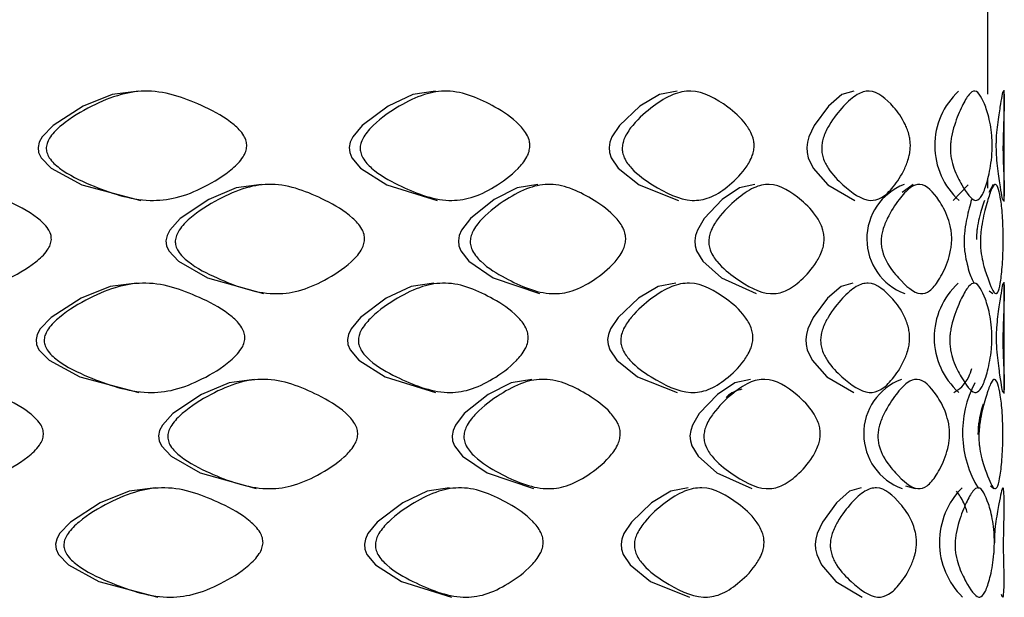
# Model space of a CAD drawing. Units: millimetres. Extents: x 25 to 2946, y 25 to 2086.
# Drawn here: x 824 to 830, y 921 to 925 of the extents above; entities that cross this region are included whole.
import ezdxf

# ---------------------------------------------------------------- set-up
doc = ezdxf.new("R2010")
doc.units = ezdxf.units.MM
doc.header["$LTSCALE"] = 10

msp = doc.modelspace()

# ---------------------------------------------------------------- linework, layer by layer
at = {"color": 7, "linetype": 'Continuous', "lineweight": 25}
for p, q in [((830.0566, 924.1783), (830.0566, 927.9898)), ((830.1566, 923.5282), (830.1566, 924.203)), ((829.6045, 923.6312), (829.5369, 923.5828)), ((829.8476, 923.5347), (829.9383, 923.6296)), ((830.0901, 923.6312), (830.0639, 923.5828)), ((830.066, 922.9855), (830.0884, 922.9687)), ((830.1566, 922.3627), (830.1566, 923.0377)), ((829.557, 921.8023), (829.6165, 921.7855)), ((830.0728, 921.8023), (830.0943, 921.7855))]:
    msp.add_line(p, q, dxfattribs=at)
at = {"color": 7, "linetype": 'Continuous', "lineweight": 25, "flags": 128}
for points in [[(824.9035, 924.1972), (824.7425, 924.1764), (824.5658, 924.1057), (824.3838, 923.9897), (824.3172, 923.9196), (824.2995, 923.8868), (824.2923, 923.8554), (824.2958, 923.8247), (824.3102, 923.7937), (824.3718, 923.7307), (824.5577, 923.6296), (824.9166, 923.5347), (824.9166, 923.5347)], [(826.704, 924.1972), (826.5674, 924.1764), (826.4165, 924.1057), (826.2602, 923.9897), (826.2029, 923.9196), (826.1876, 923.8868), (826.1813, 923.8554), (826.1843, 923.8247), (826.1968, 923.7937), (826.2499, 923.7307), (826.4096, 923.6296), (826.7151, 923.5347), (826.7151, 923.5347)], [(828.1709, 924.1972), (828.0643, 924.1764), (827.9455, 924.1057), (827.8213, 923.9897), (827.7754, 923.9196), (827.7632, 923.8868), (827.7582, 923.8554), (827.7606, 923.8247), (827.7706, 923.7937), (827.8131, 923.7307), (827.94, 923.6296), (828.1796, 923.5347), (828.1796, 923.5347)], [(829.2443, 924.1972), (829.172, 924.1764), (829.09, 924.1057), (829.0031, 923.9897), (828.9706, 923.9196), (828.9619, 923.8868), (828.9584, 923.8554), (828.9601, 923.8247), (828.9672, 923.7937), (828.9973, 923.7307), (829.0862, 923.6296), (829.2501, 923.5347), (829.2501, 923.5347)], [(825.6478, 923.6312), (825.4957, 923.6104), (825.3284, 923.5397), (825.1557, 923.4237), (825.0924, 923.3536), (825.0756, 923.3207), (825.0687, 923.2894), (825.072, 923.2586), (825.0857, 923.2276), (825.1442, 923.1646), (825.3206, 923.0635), (825.6602, 922.9687), (825.6602, 922.9687)], [(827.3251, 923.6312), (827.1997, 923.6104), (827.0608, 923.5397), (826.9165, 923.4237), (826.8634, 923.3536), (826.8492, 923.3207), (826.8434, 923.2894), (826.8462, 923.2586), (826.8577, 923.2276), (826.9068, 923.1646), (827.0543, 923.0635), (827.3352, 922.9687), (827.3352, 922.9687)], [(828.6434, 923.6312), (828.5498, 923.6104), (828.445, 923.5397), (828.335, 923.4237), (828.2942, 923.3536), (828.2833, 923.3207), (828.2789, 923.2894), (828.281, 923.2586), (828.2899, 923.2276), (828.3276, 923.1646), (828.4401, 923.0635), (828.6509, 922.9687), (828.6509, 922.9687)], [(824.8913, 923.0319), (824.7303, 923.0111), (824.5534, 922.9403), (824.3713, 922.8243), (824.3047, 922.7542), (824.2869, 922.7213), (824.2797, 922.69), (824.2831, 922.6592), (824.2976, 922.6282), (824.3592, 922.5652), (824.5452, 922.4641), (824.9044, 922.3692), (824.9044, 922.3692)], [(826.6937, 923.0319), (826.557, 923.0111), (826.4059, 922.9403), (826.2495, 922.8243), (826.192, 922.7542), (826.1767, 922.7213), (826.1704, 922.69), (826.1734, 922.6592), (826.1859, 922.6282), (826.239, 922.5652), (826.3989, 922.4641), (826.7048, 922.3692), (826.7048, 922.3692)], [(828.163, 923.0319), (828.0561, 923.0111), (827.9371, 922.9403), (827.8127, 922.8243), (827.7668, 922.7542), (827.7545, 922.7213), (827.7495, 922.69), (827.7519, 922.6592), (827.7619, 922.6282), (827.8044, 922.5652), (827.9315, 922.4641), (828.1716, 922.3692), (828.1716, 922.3692)], [(829.2389, 923.0319), (829.1664, 923.0111), (829.0842, 922.9403), (828.997, 922.8243), (828.9644, 922.7542), (828.9557, 922.7213), (828.9522, 922.69), (828.9539, 922.6592), (828.961, 922.6282), (828.9911, 922.5652), (829.0803, 922.4641), (829.2447, 922.3692), (829.2447, 922.3692)], [(825.6044, 922.4482), (825.4518, 922.4274), (825.2839, 922.3567), (825.1106, 922.2407), (825.0472, 922.1706), (825.0303, 922.1377), (825.0234, 922.1064), (825.0267, 922.0756), (825.0405, 922.0446), (825.0992, 921.9816), (825.2762, 921.8804), (825.6169, 921.7855), (825.6169, 921.7855)], [(827.2894, 922.4482), (827.1633, 922.4274), (827.0237, 922.3567), (826.8787, 922.2407), (826.8253, 922.1706), (826.8111, 922.1377), (826.8053, 922.1064), (826.8081, 922.0756), (826.8197, 922.0446), (826.8691, 921.9816), (827.0173, 921.8804), (827.2997, 921.7855), (827.2997, 921.7855)], [(828.6169, 922.4482), (828.5225, 922.4274), (828.4168, 922.3567), (828.306, 922.2407), (828.2649, 922.1706), (828.2539, 922.1377), (828.2494, 922.1064), (828.2516, 922.0756), (828.2605, 922.0446), (828.2986, 921.9816), (828.412, 921.8804), (828.6245, 921.7855), (828.6245, 921.7855)], [(825.0054, 921.7897), (824.8456, 921.769), (824.67, 921.6983), (824.4892, 921.5824), (824.423, 921.5122), (824.4055, 921.4794), (824.3983, 921.4481), (824.4017, 921.4173), (824.4161, 921.3863), (824.4773, 921.3233), (824.662, 921.2221), (825.0184, 921.1272), (825.0184, 921.1272)], [(826.7901, 921.7897), (826.6549, 921.769), (826.5056, 921.6983), (826.3509, 921.5824), (826.294, 921.5122), (826.2789, 921.4794), (826.2727, 921.4481), (826.2757, 921.4173), (826.288, 921.3863), (826.3407, 921.3233), (826.4987, 921.2221), (826.801, 921.1272), (826.801, 921.1272)], [(828.2377, 921.7897), (828.1328, 921.769), (828.0158, 921.6983), (827.8934, 921.5824), (827.8482, 921.5122), (827.8362, 921.4794), (827.8313, 921.4481), (827.8336, 921.4173), (827.8435, 921.3863), (827.8853, 921.3233), (828.0103, 921.2221), (828.2462, 921.1272), (828.2462, 921.1272)], [(829.289, 921.7897), (829.2185, 921.769), (829.1386, 921.6983), (829.0538, 921.5824), (829.022, 921.5122), (829.0136, 921.4794), (829.0101, 921.4481), (829.0118, 921.4173), (829.0187, 921.3863), (829.0481, 921.3233), (829.1349, 921.2221), (829.2946, 921.1272), (829.2946, 921.1272)]]:
    msp.add_lwpolyline(points, dxfattribs=at)
at = {"color": 7, "linetype": 'Continuous', "lineweight": 25}
for centre, radius, start, end in [((830.1836, 923.8672), 0.4484, 132.60852, 227.86665), ((829.6776, 923.3008), 0.3546, 111.32004, 249.47758), ((830.1786, 922.7018), 0.4467, 132.36422, 228.11198), ((829.6569, 922.1177), 0.3531, 110.63545, 250.17855), ((830.5548, 922.1262), 0.6509, 152.43037, 211.56631), ((830.2279, 921.4597), 0.4646, 134.74637, 225.69831)]:
    msp.add_arc(centre, radius, start, end, dxfattribs=at)
for points, knots in [([(825.5595, 923.8628), (825.5579, 923.852), (825.5544, 923.8283), (825.5266, 923.7786), (825.4452, 923.6976), (825.3077, 923.6154), (825.1391, 923.5449), (824.9031, 923.5203), (824.6618, 923.6024), (824.4557, 923.6985), (824.3684, 923.7751), (824.3466, 923.8182), (824.3421, 923.8399), (824.3416, 923.8612), (824.3488, 923.8895), (824.3773, 923.9387), (824.465, 924.0213), (824.6111, 924.1071), (824.7874, 924.1823), (825.0258, 924.2145), (825.2602, 924.1282), (825.452, 924.0254), (825.5328, 923.9456), (825.5573, 923.8967), (825.5588, 923.8735), (825.5595, 923.8628)], [0, 0, 0, 0, 0.009751, 0.021391, 0.053094, 0.125285, 0.189547, 0.247143, 0.378407, 0.45028, 0.478792, 0.489332, 0.494061, 0.498645, 0.50832, 0.519884, 0.55115, 0.623825, 0.690058, 0.748173, 0.876733, 0.949671, 0.979493, 0.990482, 1, 1, 1, 1]), ([(827.2777, 923.8628), (827.2764, 923.852), (827.2735, 923.8283), (827.2505, 923.7786), (827.183, 923.6976), (827.0685, 923.6154), (826.9272, 923.5449), (826.7282, 923.5203), (826.5227, 923.6024), (826.3456, 923.6985), (826.2703, 923.7751), (826.2515, 923.8182), (826.2476, 923.8399), (826.2471, 923.8612), (826.2534, 923.8895), (826.2779, 923.9387), (826.3536, 924.0213), (826.4791, 924.1071), (826.6296, 924.1823), (826.8319, 924.2145), (827.029, 924.1282), (827.1887, 924.0254), (827.2556, 923.9456), (827.2759, 923.8967), (827.2771, 923.8735), (827.2777, 923.8628)], [0, 0, 0, 0, 0.009751, 0.021391, 0.053094, 0.125285, 0.189547, 0.247143, 0.378407, 0.45028, 0.478792, 0.489332, 0.494061, 0.498645, 0.50832, 0.519884, 0.55115, 0.623825, 0.690058, 0.748173, 0.876733, 0.949671, 0.979493, 0.990482, 1, 1, 1, 1]), ([(828.6388, 923.8628), (828.6378, 923.852), (828.6357, 923.8283), (828.6184, 923.7786), (828.5677, 923.6976), (828.4809, 923.6154), (828.3726, 923.5449), (828.2186, 923.5203), (828.0574, 923.6024), (827.9166, 923.6985), (827.8563, 923.7751), (827.8413, 923.8182), (827.8382, 923.8399), (827.8378, 923.8612), (827.8428, 923.8895), (827.8625, 923.9387), (827.9229, 924.0213), (828.0227, 924.1071), (828.1413, 924.1823), (828.2993, 924.2145), (828.451, 924.1282), (828.5719, 924.0254), (828.6223, 923.9456), (828.6375, 923.8967), (828.6384, 923.8735), (828.6388, 923.8628)], [0, 0, 0, 0, 0.009751, 0.021391, 0.053094, 0.125285, 0.189547, 0.247143, 0.378407, 0.45028, 0.478792, 0.489332, 0.494061, 0.498645, 0.50832, 0.519884, 0.55115, 0.623825, 0.690058, 0.748173, 0.876733, 0.949671, 0.979493, 0.990482, 1, 1, 1, 1]), ([(829.5872, 923.8628), (829.5866, 923.852), (829.5852, 923.8283), (829.5744, 923.7786), (829.5424, 923.6976), (829.4869, 923.6154), (829.4161, 923.5449), (829.3136, 923.5203), (829.2032, 923.6024), (829.1044, 923.6985), (829.0617, 923.7751), (829.051, 923.8182), (829.0488, 923.8399), (829.0485, 923.8612), (829.0521, 923.8895), (829.0661, 923.9387), (829.1089, 924.0213), (829.1788, 924.1071), (829.2606, 924.1823), (829.3678, 924.2145), (829.4678, 924.1282), (829.5451, 924.0254), (829.5768, 923.9456), (829.5864, 923.8967), (829.5869, 923.8735), (829.5872, 923.8628)], [0, 0, 0, 0, 0.009751, 0.021391, 0.053094, 0.125285, 0.189547, 0.247143, 0.378407, 0.45028, 0.478792, 0.489332, 0.494061, 0.498645, 0.50832, 0.519884, 0.55115, 0.623825, 0.690058, 0.748173, 0.876733, 0.949671, 0.979493, 0.990482, 1, 1, 1, 1]), ([(830.084, 923.8628), (830.0838, 923.852), (830.0833, 923.8283), (830.0793, 923.7786), (830.0675, 923.6976), (830.0455, 923.6154), (830.0151, 923.5449), (829.9681, 923.5203), (829.9131, 923.6024), (829.8604, 923.6985), (829.837, 923.7751), (829.8311, 923.8182), (829.8299, 923.8399), (829.8297, 923.8612), (829.8317, 923.8895), (829.8394, 923.9387), (829.8628, 924.0213), (829.9, 924.1071), (829.9417, 924.1823), (829.9937, 924.2145), (830.038, 924.1282), (830.0685, 924.0254), (830.0802, 923.9456), (830.0837, 923.8967), (830.0839, 923.8735), (830.084, 923.8628)], [0, 0, 0, 0, 0.009751, 0.021391, 0.053094, 0.125285, 0.189547, 0.247143, 0.378407, 0.45028, 0.478792, 0.489332, 0.494061, 0.498645, 0.50832, 0.519884, 0.55115, 0.623825, 0.690058, 0.748173, 0.876733, 0.949671, 0.979493, 0.990482, 1, 1, 1, 1]), ([(830.1088, 923.8628), (830.109, 923.852), (830.1094, 923.8283), (830.1125, 923.7786), (830.1212, 923.6976), (830.1337, 923.6154), (830.1449, 923.5449), (830.1554, 923.5203), (830.1581, 923.6024), (830.1536, 923.6985), (830.1504, 923.7751), (830.1496, 923.8182), (830.1494, 923.8399), (830.1494, 923.8612), (830.1496, 923.8895), (830.1508, 923.9387), (830.1538, 924.0213), (830.1568, 924.1071), (830.1566, 924.1823), (830.1513, 924.2145), (830.1381, 924.1282), (830.1206, 924.0254), (830.1118, 923.9456), (830.1091, 923.8967), (830.1089, 923.8735), (830.1088, 923.8628)], [0, 0, 0, 0, 0.009751, 0.021391, 0.053094, 0.125285, 0.189547, 0.247143, 0.378407, 0.45028, 0.478792, 0.489332, 0.494061, 0.498645, 0.50832, 0.519884, 0.55115, 0.623825, 0.690058, 0.748173, 0.876733, 0.949671, 0.979493, 0.990482, 1, 1, 1, 1]), ([(830.0549, 923.6623), (830.0555, 923.6502), (830.0568, 923.6227), (830.0558, 923.6134), (830.0552, 923.6081)], [0, 0, 0, 0, 0.439306, 1, 1, 1, 1]), ([(824.3733, 923.2967), (824.3715, 923.2859), (824.3678, 923.2621), (824.3376, 923.2125), (824.2493, 923.1316), (824.1005, 923.0495), (823.9187, 922.9789), (823.6649, 922.9543), (823.4065, 923.0363), (823.1869, 923.1324), (823.0941, 923.2091), (823.071, 923.2521), (823.0662, 923.2738), (823.0656, 923.2952), (823.0734, 923.3235), (823.1036, 923.3727), (823.1969, 923.4553), (823.3527, 923.5411), (823.5411, 923.6163), (823.7966, 923.6484), (824.0492, 923.5621), (824.2567, 923.4593), (824.3443, 923.3795), (824.3709, 923.3305), (824.3725, 923.3074), (824.3733, 923.2967)], [0, 0, 0, 0, 0.009746, 0.021382, 0.053076, 0.125275, 0.189553, 0.247149, 0.378409, 0.450274, 0.478778, 0.489317, 0.494046, 0.498631, 0.508311, 0.519881, 0.551161, 0.623836, 0.690047, 0.748158, 0.876741, 0.949681, 0.979499, 0.990486, 1, 1, 1, 1]), ([(826.2745, 923.2967), (826.273, 923.2859), (826.2697, 923.2621), (826.2437, 923.2125), (826.1674, 923.1316), (826.0383, 923.0495), (825.8797, 922.9789), (825.6571, 922.9543), (825.4288, 923.0363), (825.2332, 923.1324), (825.1502, 923.2091), (825.1296, 923.2521), (825.1253, 923.2738), (825.1248, 923.2952), (825.1317, 923.3235), (825.1587, 923.3727), (825.2421, 923.4553), (825.3808, 923.5411), (825.5477, 923.6163), (825.7729, 923.6484), (825.9938, 923.5621), (826.1738, 923.4593), (826.2495, 923.3795), (826.2724, 923.3305), (826.2738, 923.3074), (826.2745, 923.2967)], [0, 0, 0, 0, 0.009746, 0.021382, 0.053076, 0.125275, 0.189553, 0.247149, 0.378409, 0.450274, 0.478778, 0.489317, 0.494046, 0.498631, 0.508311, 0.519881, 0.551161, 0.623836, 0.690047, 0.748158, 0.876741, 0.949681, 0.979499, 0.990486, 1, 1, 1, 1]), ([(827.8597, 923.2967), (827.8585, 923.2859), (827.8559, 923.2621), (827.8351, 923.2125), (827.7739, 923.1316), (827.6698, 923.0495), (827.5408, 922.9789), (827.3586, 922.9543), (827.1697, 923.0363), (827.0061, 923.1324), (826.9364, 923.2091), (826.919, 923.2521), (826.9154, 923.2738), (826.915, 923.2952), (826.9208, 923.3235), (826.9436, 923.3727), (827.0136, 923.4553), (827.1295, 923.5411), (827.268, 923.6163), (827.4538, 923.6484), (827.6339, 923.5621), (827.779, 923.4593), (827.8397, 923.3795), (827.8581, 923.3305), (827.8592, 923.3074), (827.8597, 923.2967)], [0, 0, 0, 0, 0.0097464, 0.0213818, 0.0530759, 0.1252751, 0.1895528, 0.2471487, 0.3784088, 0.450274, 0.4787784, 0.4893169, 0.494046, 0.4986314, 0.508311, 0.5198813, 0.5511608, 0.6238364, 0.6900472, 0.7481581, 0.8767411, 0.9496811, 0.979499, 0.9904857, 1, 1, 1, 1]), ([(829.0641, 923.2967), (829.0632, 923.2859), (829.0614, 923.2621), (829.0466, 923.2125), (829.003, 923.1316), (828.9282, 923.0495), (828.8342, 922.9789), (828.6998, 922.9543), (828.5579, 923.0363), (828.4331, 923.1324), (828.3795, 923.2091), (828.3661, 923.2521), (828.3634, 923.2738), (828.363, 923.2952), (828.3675, 923.3235), (828.385, 923.3727), (828.4388, 923.4553), (828.5272, 923.5411), (828.6318, 923.6163), (828.7704, 923.6484), (828.9024, 923.5621), (829.0067, 923.4593), (829.0499, 923.3795), (829.0629, 923.3305), (829.0637, 923.3074), (829.0641, 923.2967)], [0, 0, 0, 0, 0.009746, 0.021382, 0.053076, 0.125275, 0.189553, 0.247149, 0.378409, 0.450274, 0.478778, 0.489317, 0.494046, 0.498631, 0.508311, 0.519881, 0.551161, 0.623836, 0.690047, 0.748158, 0.876741, 0.949681, 0.979499, 0.990486, 1, 1, 1, 1]), ([(829.8383, 923.2967), (829.8378, 923.2859), (829.8368, 923.2621), (829.8287, 923.2125), (829.8045, 923.1316), (829.7619, 923.0495), (829.7068, 922.9789), (829.6257, 922.9543), (829.5367, 923.0363), (829.4557, 923.1324), (829.4205, 923.2091), (829.4116, 923.2521), (829.4098, 923.2738), (829.4096, 923.2952), (829.4125, 923.3235), (829.4241, 923.3727), (829.4594, 923.4553), (829.5168, 923.5411), (829.583, 923.6163), (829.6689, 923.6484), (829.7474, 923.5621), (829.8065, 923.4593), (829.8305, 923.3795), (829.8376, 923.3305), (829.8381, 923.3074), (829.8383, 923.2967)], [0, 0, 0, 0, 0.009746, 0.021382, 0.053076, 0.125275, 0.189553, 0.247149, 0.378409, 0.450274, 0.478778, 0.489317, 0.494046, 0.498631, 0.508311, 0.519881, 0.551161, 0.623836, 0.690047, 0.748158, 0.876741, 0.949681, 0.979499, 0.990486, 1, 1, 1, 1]), ([(830.1506, 923.2967), (830.1505, 923.2859), (830.1504, 923.2621), (830.1492, 923.2125), (830.1454, 923.1316), (830.137, 923.0495), (830.1229, 922.9789), (830.0985, 922.9543), (830.066, 923.0363), (830.0321, 923.1324), (830.0167, 923.2091), (830.0127, 923.2521), (830.0119, 923.2738), (830.0118, 923.2952), (830.0131, 923.3235), (830.0183, 923.3727), (830.0337, 923.4553), (830.0576, 923.5411), (830.0829, 923.6163), (830.1124, 923.6484), (830.1342, 923.5621), (830.1458, 923.4593), (830.1495, 923.3795), (830.1505, 923.3305), (830.1506, 923.3074), (830.1506, 923.2967)], [0, 0, 0, 0, 0.009746, 0.021382, 0.053076, 0.125275, 0.189553, 0.247149, 0.378409, 0.450274, 0.478778, 0.489317, 0.494046, 0.498631, 0.508311, 0.519881, 0.551161, 0.623836, 0.690047, 0.748158, 0.876741, 0.949681, 0.979499, 0.990486, 1, 1, 1, 1]), ([(829.9589, 923.5397), (829.949, 923.5052), (829.9348, 923.4558), (829.9194, 923.3726), (829.9144, 923.3235), (829.9128, 923.2901), (829.9135, 923.2565), (829.9179, 923.2092), (829.9331, 923.1334), (829.9551, 923.0644), (829.9689, 923.0402), (829.9742, 923.0308)], [0, 0, 0, 0, 0.249826, 0.357512, 0.397466, 0.430972, 0.463014, 0.499403, 0.597606, 0.844538, 1, 1, 1, 1]), ([(830.0377, 923.5344), (830.0265, 923.5033), (830.0107, 923.4596), (829.9939, 923.3795), (829.9887, 923.3305), (829.9884, 923.3074), (829.9882, 923.2967)], [0, 0, 0, 0, 0.591763, 0.833675, 0.92281, 1, 1, 1, 1]), ([(825.5478, 922.6973), (825.5462, 922.6865), (825.5427, 922.6627), (825.5149, 922.6131), (825.4334, 922.5321), (825.2957, 922.45), (825.127, 922.3794), (824.8908, 922.3549), (824.6492, 922.4369), (824.443, 922.533), (824.3556, 922.6097), (824.3339, 922.6527), (824.3294, 922.6744), (824.3289, 922.6958), (824.3361, 922.7241), (824.3646, 922.7733), (824.4524, 922.8559), (824.5986, 922.9417), (824.775, 923.017), (825.0136, 923.0491), (825.2482, 922.9629), (825.4402, 922.86), (825.5211, 922.7802), (825.5456, 922.7312), (825.5471, 922.708), (825.5478, 922.6973)], [0, 0, 0, 0, 0.009751, 0.021391, 0.053094, 0.125286, 0.189546, 0.247141, 0.378409, 0.450276, 0.478781, 0.489319, 0.494048, 0.498633, 0.508312, 0.519883, 0.551163, 0.623839, 0.690054, 0.748169, 0.876718, 0.949658, 0.979488, 0.99048, 1, 1, 1, 1]), ([(827.268, 922.6973), (827.2667, 922.6865), (827.2638, 922.6627), (827.2408, 922.6131), (827.1732, 922.5321), (827.0585, 922.45), (826.917, 922.3794), (826.7177, 922.3549), (826.5119, 922.4369), (826.3346, 922.533), (826.2592, 922.6097), (826.2405, 922.6527), (826.2366, 922.6744), (826.2361, 922.6958), (826.2424, 922.7241), (826.267, 922.7733), (826.3427, 922.8559), (826.4684, 922.9417), (826.6191, 923.017), (826.8216, 923.0491), (827.019, 922.9629), (827.1788, 922.86), (827.2459, 922.7802), (827.2662, 922.7312), (827.2674, 922.708), (827.268, 922.6973)], [0, 0, 0, 0, 0.009751, 0.021391, 0.053094, 0.125286, 0.189546, 0.247141, 0.378409, 0.450276, 0.478781, 0.489319, 0.494048, 0.498633, 0.508312, 0.519883, 0.551163, 0.623839, 0.690054, 0.748169, 0.876718, 0.949658, 0.979488, 0.99048, 1, 1, 1, 1]), ([(828.6315, 922.6973), (828.6306, 922.6865), (828.6284, 922.6627), (828.6111, 922.6131), (828.5602, 922.5321), (828.4732, 922.45), (828.3648, 922.3794), (828.2105, 922.3549), (828.0489, 922.4369), (827.9079, 922.533), (827.8475, 922.6097), (827.8325, 922.6527), (827.8294, 922.6744), (827.829, 922.6958), (827.834, 922.7241), (827.8538, 922.7733), (827.9143, 922.8559), (828.0143, 922.9417), (828.133, 923.017), (828.2913, 923.0491), (828.4433, 922.9629), (828.5645, 922.86), (828.615, 922.7802), (828.6302, 922.7312), (828.6311, 922.708), (828.6315, 922.6973)], [0, 0, 0, 0, 0.0097514, 0.0213914, 0.053094, 0.1252858, 0.1895461, 0.2471406, 0.3784089, 0.4502755, 0.4787806, 0.489319, 0.494048, 0.4986333, 0.5083125, 0.5198827, 0.551163, 0.6238395, 0.6900537, 0.7481693, 0.8767177, 0.9496582, 0.9794878, 0.9904802, 1, 1, 1, 1]), ([(829.5826, 922.6973), (829.582, 922.6865), (829.5807, 922.6627), (829.5698, 922.6131), (829.5377, 922.5321), (829.482, 922.45), (829.4109, 922.3794), (829.308, 922.3549), (829.1973, 922.4369), (829.0982, 922.533), (829.0554, 922.6097), (829.0447, 922.6527), (829.0425, 922.6744), (829.0423, 922.6958), (829.0458, 922.7241), (829.0599, 922.7733), (829.1028, 922.8559), (829.1729, 922.9417), (829.2549, 923.017), (829.3624, 923.0491), (829.4628, 922.9629), (829.5404, 922.86), (829.5722, 922.7802), (829.5818, 922.7312), (829.5824, 922.708), (829.5826, 922.6973)], [0, 0, 0, 0, 0.009751, 0.021391, 0.053094, 0.125286, 0.189546, 0.247141, 0.378409, 0.450276, 0.478781, 0.489319, 0.494048, 0.498633, 0.508312, 0.519883, 0.551163, 0.623839, 0.690054, 0.748169, 0.876718, 0.949658, 0.979488, 0.99048, 1, 1, 1, 1]), ([(830.0823, 922.6973), (830.0821, 922.6865), (830.0816, 922.6627), (830.0776, 922.6131), (830.0656, 922.5321), (830.0434, 922.45), (830.0127, 922.3794), (829.9654, 922.3549), (829.9101, 922.4369), (829.857, 922.533), (829.8335, 922.6097), (829.8276, 922.6527), (829.8264, 922.6744), (829.8262, 922.6958), (829.8282, 922.7241), (829.836, 922.7733), (829.8595, 922.8559), (829.897, 922.9417), (829.9388, 923.017), (829.9912, 923.0491), (830.0359, 922.9629), (830.0667, 922.86), (830.0785, 922.7802), (830.082, 922.7312), (830.0822, 922.708), (830.0823, 922.6973)], [0, 0, 0, 0, 0.0097514, 0.0213914, 0.053094, 0.1252858, 0.1895461, 0.2471406, 0.3784089, 0.4502755, 0.4787806, 0.489319, 0.494048, 0.4986333, 0.5083125, 0.5198827, 0.551163, 0.6238395, 0.6900537, 0.7481693, 0.8767177, 0.9496582, 0.9794878, 0.9904802, 1, 1, 1, 1]), ([(830.1102, 922.6973), (830.1103, 922.6865), (830.1107, 922.6627), (830.1138, 922.6131), (830.1224, 922.5321), (830.1346, 922.45), (830.1455, 922.3794), (830.1558, 922.3549), (830.158, 922.4369), (830.1532, 922.533), (830.1499, 922.6097), (830.149, 922.6527), (830.1488, 922.6744), (830.1488, 922.6958), (830.1491, 922.7241), (830.1503, 922.7733), (830.1535, 922.8559), (830.1567, 922.9417), (830.1568, 923.017), (830.1518, 923.0491), (830.139, 922.9629), (830.1217, 922.86), (830.1131, 922.7802), (830.1104, 922.7312), (830.1102, 922.708), (830.1102, 922.6973)], [0, 0, 0, 0, 0.009751, 0.021391, 0.053094, 0.125286, 0.189546, 0.247141, 0.378409, 0.450276, 0.478781, 0.489319, 0.494048, 0.498633, 0.508312, 0.519883, 0.551163, 0.623839, 0.690054, 0.748169, 0.876718, 0.949658, 0.979488, 0.99048, 1, 1, 1, 1]), ([(829.851, 922.3692), (829.8833, 922.3891), (829.9244, 922.4144), (829.9546, 922.4969), (829.9611, 922.5147)], [0, 0, 0, 0, 0.78509, 1, 1, 1, 1]), ([(824.3252, 922.1137), (824.3234, 922.1028), (824.3197, 922.0791), (824.2894, 922.0295), (824.2009, 921.9484), (824.0518, 921.8662), (823.8695, 921.7957), (823.6151, 921.7711), (823.3562, 921.8532), (823.1361, 921.9494), (823.0431, 922.026), (823.02, 922.0691), (823.0151, 922.0908), (823.0146, 922.1122), (823.0223, 922.1405), (823.0526, 922.1897), (823.1461, 922.2723), (823.3022, 922.3581), (823.491, 922.4333), (823.7471, 922.4655), (824.0002, 922.3792), (824.2083, 922.2763), (824.2962, 922.1965), (824.3228, 922.1475), (824.3244, 922.1244), (824.3252, 922.1137)], [0, 0, 0, 0, 0.009753, 0.021395, 0.053102, 0.125289, 0.189545, 0.247142, 0.37839, 0.450265, 0.478783, 0.489327, 0.494057, 0.498644, 0.508323, 0.519891, 0.551165, 0.623837, 0.690053, 0.748166, 0.876726, 0.949663, 0.979488, 0.99048, 1, 1, 1, 1]), ([(826.2329, 922.1137), (826.2315, 922.1028), (826.2282, 922.0791), (826.2021, 922.0295), (826.1254, 921.9484), (825.9959, 921.8662), (825.8366, 921.7957), (825.6133, 921.7711), (825.3841, 921.8532), (825.1879, 921.9494), (825.1046, 922.026), (825.0839, 922.0691), (825.0796, 922.0908), (825.079, 922.1122), (825.086, 922.1405), (825.1131, 922.1897), (825.1967, 922.2723), (825.3359, 922.3581), (825.5033, 922.4333), (825.7294, 922.4655), (825.9511, 922.3792), (826.1318, 922.2763), (826.2079, 922.1965), (826.2309, 922.1475), (826.2323, 922.1244), (826.2329, 922.1137)], [0, 0, 0, 0, 0.009753, 0.021395, 0.053102, 0.125289, 0.189545, 0.247142, 0.37839, 0.450265, 0.478783, 0.489327, 0.494057, 0.498644, 0.508323, 0.519891, 0.551165, 0.623837, 0.690053, 0.748166, 0.876726, 0.949663, 0.979488, 0.99048, 1, 1, 1, 1]), ([(827.8264, 922.1137), (827.8253, 922.1028), (827.8226, 922.0791), (827.8017, 922.0295), (827.7401, 921.9484), (827.6354, 921.8662), (827.5057, 921.7957), (827.3225, 921.7711), (827.1325, 921.8532), (826.9681, 921.9494), (826.898, 922.026), (826.8806, 922.0691), (826.8769, 922.0908), (826.8765, 922.1122), (826.8823, 922.1405), (826.9052, 922.1897), (826.9755, 922.2723), (827.0921, 922.3581), (827.2313, 922.4333), (827.4181, 922.4655), (827.5993, 922.3792), (827.7452, 922.2763), (827.8064, 922.1965), (827.8248, 922.1475), (827.8259, 922.1244), (827.8264, 922.1137)], [0, 0, 0, 0, 0.009753, 0.021395, 0.053102, 0.125289, 0.189545, 0.247142, 0.37839, 0.450265, 0.478783, 0.489327, 0.494057, 0.498644, 0.508323, 0.519891, 0.551165, 0.623837, 0.690053, 0.748166, 0.876726, 0.949663, 0.979488, 0.99048, 1, 1, 1, 1]), ([(829.0404, 922.1137), (829.0396, 922.1028), (829.0377, 922.0791), (829.0228, 922.0295), (828.9788, 921.9484), (828.9032, 921.8662), (828.8084, 921.7957), (828.6728, 921.7711), (828.5298, 921.8532), (828.4039, 921.9494), (828.35, 922.026), (828.3365, 922.0691), (828.3337, 922.0908), (828.3333, 922.1122), (828.3378, 922.1405), (828.3555, 922.1897), (828.4096, 922.2723), (828.4988, 922.3581), (828.6042, 922.4333), (828.744, 922.4655), (828.8772, 922.3792), (828.9825, 922.2763), (829.0261, 922.1965), (829.0393, 922.1475), (829.0401, 922.1244), (829.0404, 922.1137)], [0, 0, 0, 0, 0.009753, 0.021395, 0.053102, 0.125289, 0.189545, 0.247142, 0.37839, 0.450265, 0.478783, 0.489327, 0.494057, 0.498644, 0.508323, 0.519891, 0.551165, 0.623837, 0.690053, 0.748166, 0.876726, 0.949663, 0.979488, 0.99048, 1, 1, 1, 1]), ([(829.8252, 922.1137), (829.8248, 922.1028), (829.8237, 922.0791), (829.8154, 922.0295), (829.7908, 921.9484), (829.7475, 921.8662), (829.6914, 921.7957), (829.609, 921.7711), (829.5187, 921.8532), (829.4367, 921.9494), (829.4009, 922.026), (829.392, 922.0691), (829.3901, 922.0908), (829.3899, 922.1122), (829.3929, 922.1405), (829.4046, 922.1897), (829.4404, 922.2723), (829.4985, 922.3581), (829.5657, 922.4333), (829.6528, 922.4655), (829.7326, 922.3792), (829.7929, 922.2763), (829.8173, 922.1965), (829.8246, 922.1475), (829.825, 922.1244), (829.8252, 922.1137)], [0, 0, 0, 0, 0.0097532, 0.0213954, 0.053102, 0.1252893, 0.1895446, 0.2471422, 0.3783902, 0.4502646, 0.4787831, 0.4893268, 0.4940574, 0.4986436, 0.5083227, 0.5198909, 0.5511649, 0.6238371, 0.6900528, 0.7481664, 0.8767262, 0.9496632, 0.979488, 0.9904796, 1, 1, 1, 1]), ([(830.1487, 922.1137), (830.1486, 922.1028), (830.1484, 922.0791), (830.1471, 922.0295), (830.1428, 921.9484), (830.1336, 921.8662), (830.1185, 921.7957), (830.0927, 921.7711), (830.0589, 921.8532), (830.0239, 921.9494), (830.008, 922.026), (830.0039, 922.0691), (830.0031, 922.0908), (830.003, 922.1122), (830.0043, 922.1405), (830.0096, 922.1897), (830.0255, 922.2723), (830.0502, 922.3581), (830.0765, 922.4333), (830.1074, 922.4655), (830.1305, 922.3792), (830.1433, 922.2763), (830.1474, 922.1965), (830.1486, 922.1475), (830.1486, 922.1244), (830.1487, 922.1137)], [0, 0, 0, 0, 0.009753, 0.021395, 0.053102, 0.125289, 0.189545, 0.247142, 0.37839, 0.450265, 0.478783, 0.489327, 0.494057, 0.498644, 0.508323, 0.519891, 0.551165, 0.623837, 0.690053, 0.748166, 0.876726, 0.949663, 0.979488, 0.99048, 1, 1, 1, 1]), ([(828.5632, 922.3883), (828.536, 922.381), (828.5039, 922.3723), (828.4734, 922.3427), (828.4686, 922.338)], [0, 0, 0, 0, 0.843157, 1, 1, 1, 1]), ([(830.0294, 922.2977), (830.0239, 922.2816), (830.0141, 922.2525), (830.003, 922.1964), (829.998, 922.1475), (829.9977, 922.1244), (829.9975, 922.1137)], [0, 0, 0, 0, 0.4201181, 0.7637006, 0.8903247, 1, 1, 1, 1]), ([(825.6577, 921.4553), (825.6561, 921.4445), (825.6527, 921.4207), (825.6251, 921.3711), (825.5443, 921.2901), (825.4079, 921.2079), (825.2406, 921.1374), (825.0063, 921.1128), (824.7666, 921.1949), (824.5619, 921.2911), (824.4751, 921.3678), (824.4535, 921.4108), (824.449, 921.4325), (824.4485, 921.4539), (824.4557, 921.4822), (824.484, 921.5314), (824.5711, 921.614), (824.7163, 921.6997), (824.8914, 921.7749), (825.1281, 921.807), (825.3608, 921.7207), (825.5511, 921.6179), (825.6313, 921.5381), (825.6555, 921.4891), (825.657, 921.466), (825.6577, 921.4553)], [0, 0, 0, 0, 0.009751, 0.02139, 0.053092, 0.125285, 0.18955, 0.247147, 0.378393, 0.450271, 0.47879, 0.489333, 0.494062, 0.498647, 0.508322, 0.519887, 0.551155, 0.62383, 0.690057, 0.748171, 0.876734, 0.949672, 0.979493, 0.990482, 1, 1, 1, 1]), ([(827.3587, 921.4553), (827.3574, 921.4445), (827.3546, 921.4207), (827.3319, 921.3711), (827.2652, 921.2901), (827.1521, 921.2079), (827.0124, 921.1374), (826.8155, 921.1128), (826.6121, 921.1949), (826.4368, 921.2911), (826.3622, 921.3678), (826.3436, 921.4108), (826.3398, 921.4325), (826.3393, 921.4539), (826.3455, 921.4822), (826.3698, 921.5314), (826.4447, 921.614), (826.569, 921.6997), (826.718, 921.7749), (826.9182, 921.807), (827.1131, 921.7207), (827.2708, 921.6179), (827.337, 921.5381), (827.3569, 921.4891), (827.3582, 921.466), (827.3587, 921.4553)], [0, 0, 0, 0, 0.009751, 0.02139, 0.053092, 0.125285, 0.18955, 0.247147, 0.378393, 0.450271, 0.47879, 0.489333, 0.494062, 0.498647, 0.508322, 0.519887, 0.551155, 0.62383, 0.690057, 0.748171, 0.876734, 0.949672, 0.979493, 0.990482, 1, 1, 1, 1]), ([(828.6994, 921.4553), (828.6984, 921.4445), (828.6963, 921.4207), (828.6794, 921.3711), (828.6296, 921.2901), (828.5443, 921.2079), (828.438, 921.1374), (828.2866, 921.1128), (828.1279, 921.1949), (827.9891, 921.2911), (827.9298, 921.3678), (827.9149, 921.4108), (827.9119, 921.4325), (827.9115, 921.4539), (827.9164, 921.4822), (827.9358, 921.5314), (827.9954, 921.614), (828.0937, 921.6997), (828.2104, 921.7749), (828.3659, 921.807), (828.515, 921.7207), (828.6338, 921.6179), (828.6832, 921.5381), (828.6981, 921.4891), (828.699, 921.466), (828.6994, 921.4553)], [0, 0, 0, 0, 0.009751, 0.02139, 0.053092, 0.125285, 0.18955, 0.247147, 0.378393, 0.450271, 0.47879, 0.489333, 0.494062, 0.498647, 0.508322, 0.519887, 0.551155, 0.62383, 0.690057, 0.748171, 0.876734, 0.949672, 0.979493, 0.990482, 1, 1, 1, 1]), ([(829.6248, 921.4553), (829.6242, 921.4445), (829.6229, 921.4207), (829.6125, 921.3711), (829.5815, 921.2901), (829.5277, 921.2079), (829.459, 921.1374), (829.3593, 921.1128), (829.2517, 921.1949), (829.1553, 921.2911), (829.1136, 921.3678), (829.1031, 921.4108), (829.101, 921.4325), (829.1007, 921.4539), (829.1042, 921.4822), (829.1178, 921.5314), (829.1597, 921.614), (829.228, 921.6997), (829.3077, 921.7749), (829.412, 921.807), (829.5093, 921.7207), (829.5842, 921.6179), (829.6148, 921.5381), (829.624, 921.4891), (829.6246, 921.466), (829.6248, 921.4553)], [0, 0, 0, 0, 0.009751, 0.02139, 0.053092, 0.125285, 0.18955, 0.247147, 0.378393, 0.450271, 0.47879, 0.489333, 0.494062, 0.498647, 0.508322, 0.519887, 0.551155, 0.62383, 0.690057, 0.748171, 0.876734, 0.949672, 0.979493, 0.990482, 1, 1, 1, 1]), ([(830.0971, 921.4553), (830.0969, 921.4445), (830.0965, 921.4207), (830.0929, 921.3711), (830.0821, 921.2901), (830.0619, 921.2079), (830.0337, 921.1374), (829.9897, 921.1128), (829.9377, 921.1949), (829.8875, 921.2911), (829.8652, 921.3678), (829.8595, 921.4108), (829.8584, 921.4325), (829.8582, 921.4539), (829.8601, 921.4822), (829.8675, 921.5314), (829.8898, 921.614), (829.9253, 921.6997), (829.9648, 921.7749), (830.0138, 921.807), (830.0551, 921.7207), (830.0831, 921.6179), (830.0937, 921.5381), (830.0969, 921.4891), (830.0971, 921.466), (830.0971, 921.4553)], [0, 0, 0, 0, 0.009751, 0.02139, 0.053092, 0.125285, 0.18955, 0.247147, 0.378393, 0.450271, 0.47879, 0.489333, 0.494062, 0.498647, 0.508322, 0.519887, 0.551155, 0.62383, 0.690057, 0.748171, 0.876734, 0.949672, 0.979493, 0.990482, 1, 1, 1, 1]), ([(830.1385, 921.144), (830.1417, 921.1356), (830.1524, 921.1079), (830.1577, 921.1959), (830.1559, 921.2911), (830.1538, 921.3678), (830.1532, 921.4108), (830.1531, 921.4325), (830.1531, 921.4539), (830.1533, 921.4822), (830.154, 921.5314), (830.156, 921.614), (830.1572, 921.6997), (830.1548, 921.7749), (830.1464, 921.807), (830.1302, 921.7207), (830.1101, 921.6179), (830.1003, 921.5381), (830.0972, 921.4891), (830.0971, 921.466), (830.097, 921.4553)], [0, 0, 0, 0, 0.071069, 0.233011, 0.3217, 0.356889, 0.369897, 0.375732, 0.381389, 0.393328, 0.407597, 0.446178, 0.535851, 0.617567, 0.689272, 0.847905, 0.937901, 0.974697, 0.988256, 1, 1, 1, 1]), ([(829.9327, 921.6403), (829.9259, 921.6608), (829.9069, 921.7185), (829.8826, 921.7492), (829.867, 921.769)], [0, 0, 0, 0, 0.3542925, 1, 1, 1, 1])]:
    msp.add_open_spline(points, degree=3, knots=knots, dxfattribs=at)

doc.saveas('drawing.dxf')
